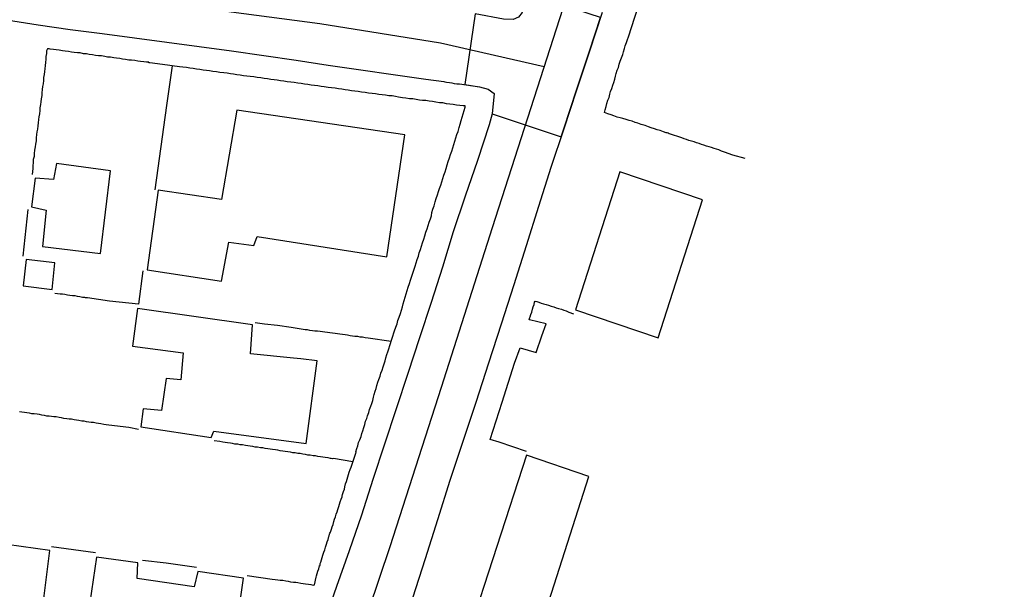
# Model space of a CAD drawing. Units: millimetres. Extents: x 178322 to 180736, y 1660417 to 1663193.
# Drawn here: x 178574 to 178664, y 1662379 to 1662430 of the extents above; entities that cross this region are included whole.
import ezdxf

# ---------------------------------------------------------------- set-up
doc = ezdxf.new("R2010")
doc.units = ezdxf.units.MM
doc.header["$MEASUREMENT"] = 0
for name, color, linetype in [('V-CRUZAMENTO', 1, 'Continuous'), ('V-EDIFICACAO', 2, 'Continuous'), ('V-EIXO_DE_LOGRADOURO', 3, 'Continuous'), ('V-LOTE', 1, 'Continuous'), ('V-QUADRA', 2, 'Continuous'), ('V-TESTADA', 5, 'Continuous')]:
    doc.layers.add(name, color=color, linetype=linetype)

msp = doc.modelspace()

# ---------------------------------------------------------------- linework, layer by layer
at = {"layer": 'V-CRUZAMENTO'}
msp.add_lwpolyline([(178627.02, 1662430.58), (178620.51, 1662432.7), (178619.94, 1662431.01), (178619.59, 1662430.6), (178619.13, 1662430.38), (178618.24, 1662430.42), (178615.68, 1662430.9), (178614.76, 1662424.498), (178616.07, 1662424.31), (178616.85, 1662424.09), (178617.4, 1662423.69), (178617.23, 1662421.85), (178623.453, 1662419.77), (178623.7, 1662420.51), (178624.86, 1662424.01), (178626.02, 1662427.51)], close=True, dxfattribs=at)
at = {"layer": 'V-EDIFICACAO'}
for points in [[(178594.12, 1662422.19), (178592.73, 1662414.11), (178587.01, 1662414.96), (178586.03, 1662407.77), (178592.73, 1662406.73), (178593.39, 1662410.28), (178595.68, 1662409.97), (178595.96, 1662410.77), (178607.68, 1662408.95), (178609.31, 1662419.96), (178594.12, 1662422.19)], [(178577.83, 1662417.36), (178577.56, 1662415.93), (178575.88, 1662416.06), (178575.56, 1662413.46), (178576.87, 1662413.16), (178576.54, 1662409.88), (178581.79, 1662409.24), (178582.7, 1662416.71), (178577.83, 1662417.36)], [(178628.77, 1662416.62), (178624.77, 1662404.14), (178632.237, 1662401.615), (178632.237, 1662401.615), (178636.26, 1662414.1), (178628.77, 1662416.62)], [(178575.06, 1662408.69), (178574.8, 1662406.32), (178577.41, 1662405.98), (178577.67, 1662408.39), (178575.06, 1662408.69)], [(178585.13, 1662404.27), (178584.68, 1662400.87), (178589.28, 1662400.26), (178589.07, 1662397.82), (178587.75, 1662397.94), (178587.32, 1662395.05), (178585.65, 1662395.22), (178585.45, 1662393.57), (178591.82, 1662392.61), (178592.06, 1662393.19), (178600.41, 1662392.07), (178601.39, 1662399.56), (178599.91, 1662399.74), (178599.26, 1662399.8), (178595.36, 1662400.19), (178595.53, 1662402.81), (178585.13, 1662404.27)], [(178614.95, 1662374.52), (178620.66, 1662372.54), (178625.96, 1662389.1), (178620.33, 1662391.03), (178614.95, 1662374.52)], [(178585.12, 1662379.89), (178585.16, 1662381.29), (178581.44, 1662381.8), (178580.52, 1662375.65), (178576.42, 1662376.15), (178577.2, 1662382.42), (178572.01, 1662383.12), (178572.01, 1662383.12), (178570.5, 1662371.18), (178593.02, 1662367.9), (178594.72, 1662379.91), (178590.61, 1662380.52), (178590.27, 1662379.13), (178585.12, 1662379.89)]]:
    msp.add_lwpolyline(points, close=True, dxfattribs=at)
at = {"layer": 'V-EIXO_DE_LOGRADOURO'}
for points in [[(178664.13, 1662578.16), (178662.73, 1662564.48), (178660.18, 1662550.8), (178657.49, 1662537.12), (178654.51, 1662523.44), (178650.74, 1662509.76), (178646.9, 1662496.08), (178641.33, 1662482.54), (178635.69, 1662468.86), (178630.91, 1662454.61), (178626.49, 1662440.28), (178621.86, 1662425.95), (178617.23, 1662411.55), (178612.6, 1662397.15), (178607.97, 1662382.75), (178603.12, 1662368.35)], [(178621.92, 1662426.12), (178612.55, 1662428.24), (178601.64, 1662430), (178570.91, 1662434.06), (178550.38, 1662436.81), (178529.21, 1662439.82), (178508.04, 1662442.7), (178486.87, 1662445.58), (178465.7, 1662448.2), (178444.53, 1662451.08), (178423.36, 1662453.96), (178402.19, 1662456.84), (178382.94, 1662459.59), (178376.48, 1662460.55)]]:
    msp.add_lwpolyline(points, dxfattribs=at)
at = {"layer": 'V-LOTE'}
for points in [[(178627.37, 1662421.99), (178627.43, 1662422.23), (178627.52, 1662422.53), (178627.58, 1662422.79), (178627.69, 1662423.09), (178627.79, 1662423.34), (178627.86, 1662423.64), (178627.94, 1662423.89), (178628.05, 1662424.15), (178628.15, 1662424.45), (178628.24, 1662424.7), (178628.33, 1662425), (178628.37, 1662425.25), (178628.41, 1662425.4), (178628.45, 1662425.51), (178628.54, 1662425.81), (178628.64, 1662426.06), (178628.71, 1662426.36), (178628.79, 1662426.62), (178628.92, 1662426.91), (178629.03, 1662427.21), (178629.09, 1662427.47), (178629.18, 1662427.76), (178629.26, 1662428.02), (178629.37, 1662428.32), (178629.45, 1662428.57), (178629.56, 1662428.83), (178633.26, 1662440.36)], [(178576.99, 1662427.74), (178576.92, 1662427.55), (178576.9, 1662427.3), (178576.86, 1662427.04), (178576.84, 1662426.79), (178576.82, 1662426.49), (178576.8, 1662426.23), (178576.75, 1662425.93), (178576.73, 1662425.68), (178576.69, 1662425.42), (178576.65, 1662425.13), (178576.65, 1662424.87), (178576.6, 1662424.57), (178576.56, 1662424.32), (178576.52, 1662424.06), (178576.5, 1662423.77), (178576.48, 1662423.51), (178576.43, 1662423.21), (178576.39, 1662422.96), (178576.37, 1662422.7), (178576.31, 1662422.4), (178576.31, 1662422.15), (178576.27, 1662421.85), (178576.22, 1662421.6), (178576.18, 1662421.34), (178576.16, 1662421.04), (178576.14, 1662420.79), (178576.09, 1662420.49), (178576.05, 1662420.24), (178576.01, 1662419.98), (178575.97, 1662419.68), (178575.97, 1662419.43), (178575.92, 1662419.13), (178575.88, 1662418.87), (178575.84, 1662418.58), (178575.8, 1662418.28), (178575.8, 1662418.02), (178575.71, 1662417.73), (178575.71, 1662417.47), (178575.67, 1662417.17), (178575.67, 1662416.92), (178575.61, 1662416.39)], [(178577.14, 1662427.72), (178576.99, 1662427.74)], [(178607.87, 1662423.49), (178607.57, 1662423.55), (178607.28, 1662423.57), (178606.98, 1662423.61), (178606.68, 1662423.66), (178606.38, 1662423.7), (178606.04, 1662423.74), (178605.74, 1662423.8), (178605.4, 1662423.83), (178605.11, 1662423.87), (178604.81, 1662423.91), (178604.51, 1662423.95), (178604.21, 1662424), (178603.92, 1662424.04), (178603.62, 1662424.08), (178603.32, 1662424.12), (178603.02, 1662424.17), (178602.68, 1662424.21), (178602.38, 1662424.25), (178602.04, 1662424.29), (178601.75, 1662424.34), (178601.45, 1662424.38), (178601.15, 1662424.42), (178600.85, 1662424.46), (178600.55, 1662424.51), (178600.26, 1662424.55), (178599.96, 1662424.59), (178599.66, 1662424.63), (178599.32, 1662424.68), (178599.02, 1662424.72), (178598.68, 1662424.76), (178598.39, 1662424.8), (178598.09, 1662424.85), (178597.79, 1662424.89), (178597.49, 1662424.93), (178597.19, 1662424.97), (178596.9, 1662425.02), (178596.6, 1662425.06), (178596.3, 1662425.1), (178595.96, 1662425.14), (178595.66, 1662425.19), (178595.32, 1662425.23), (178595.03, 1662425.27), (178594.73, 1662425.29), (178594.43, 1662425.36), (178594.13, 1662425.4), (178593.83, 1662425.44), (178593.54, 1662425.48), (178593.24, 1662425.53), (178592.94, 1662425.57), (178592.6, 1662425.61), (178592.3, 1662425.65), (178591.96, 1662425.7), (178591.67, 1662425.74), (178591.37, 1662425.78), (178591.07, 1662425.8), (178590.77, 1662425.87), (178590.47, 1662425.91), (178590.18, 1662425.95), (178589.88, 1662425.99), (178589.58, 1662426.04), (178589.24, 1662426.08), (178588.94, 1662426.12), (178587.39, 1662426.33), (178586.27, 1662426.47), (178586.18, 1662426.48), (178586.18, 1662426.53), (178585.97, 1662426.53), (178585.71, 1662426.57), (178585.41, 1662426.59), (178585.16, 1662426.63), (178584.9, 1662426.68), (178584.6, 1662426.72), (178584.35, 1662426.72), (178584.05, 1662426.78), (178583.8, 1662426.8), (178583.54, 1662426.85), (178583.24, 1662426.89), (178582.99, 1662426.93), (178582.69, 1662426.97), (178582.44, 1662426.97), (178582.18, 1662427.04), (178581.88, 1662427.1), (178581.63, 1662427.1), (178581.33, 1662427.14), (178581.07, 1662427.19), (178580.78, 1662427.23), (178580.52, 1662427.27), (178580.27, 1662427.29), (178579.97, 1662427.36), (178579.71, 1662427.36), (178579.42, 1662427.4), (178579.16, 1662427.44), (178578.91, 1662427.48), (178578.61, 1662427.53), (178578.35, 1662427.55), (178578.05, 1662427.61), (178577.8, 1662427.65), (178577.54, 1662427.67), (178577.25, 1662427.7), (178577.14, 1662427.72)], [(178588.28, 1662426.21), (178587.78, 1662422.62), (178586.71, 1662414.99)], [(178607.14, 1662398.42), (178607.27, 1662398.71), (178607.36, 1662399.01), (178607.44, 1662399.27), (178607.53, 1662399.56), (178607.61, 1662399.82), (178607.7, 1662400.12), (178607.78, 1662400.37), (178607.87, 1662400.63), (178607.97, 1662400.92), (178608.4, 1662402.26), (178608.5, 1662402.58), (178608.63, 1662402.88), (178608.7, 1662403.18), (178608.8, 1662403.48), (178608.93, 1662403.82), (178609.01, 1662404.11), (178609.1, 1662404.41), (178609.16, 1662404.71), (178609.25, 1662405.01), (178609.35, 1662405.31), (178609.44, 1662405.6), (178609.52, 1662405.9), (178609.63, 1662406.2), (178609.74, 1662406.54), (178609.84, 1662406.84), (178609.95, 1662407.18), (178610.04, 1662407.48), (178610.16, 1662407.82), (178610.25, 1662408.11), (178610.36, 1662408.41), (178610.44, 1662408.71), (178610.55, 1662409.01), (178610.63, 1662409.3), (178610.74, 1662409.6), (178610.82, 1662409.9), (178610.93, 1662410.2), (178611.04, 1662410.54), (178611.14, 1662410.84), (178611.23, 1662411.18), (178611.33, 1662411.47), (178611.44, 1662411.77), (178611.52, 1662412.07), (178611.63, 1662412.37), (178611.74, 1662412.66), (178611.78, 1662412.96), (178611.86, 1662413.26), (178611.99, 1662413.56), (178612.08, 1662413.9), (178612.16, 1662414.2), (178612.29, 1662414.54), (178612.37, 1662414.83), (178612.46, 1662415.13), (178612.59, 1662415.43), (178612.67, 1662415.73), (178612.76, 1662416.02), (178612.84, 1662416.32), (178612.97, 1662416.62), (178613.06, 1662416.92), (178613.16, 1662417.26), (178613.25, 1662417.56), (178613.36, 1662417.9), (178613.46, 1662418.19), (178613.57, 1662418.49), (178613.65, 1662418.79), (178613.74, 1662419.09), (178613.84, 1662419.38), (178613.95, 1662419.68), (178614.03, 1662419.98), (178614.14, 1662420.28), (178614.25, 1662420.62), (178614.33, 1662420.92), (178614.42, 1662421.26), (178614.5, 1662421.55), (178614.61, 1662421.85), (178614.69, 1662422.15), (178614.78, 1662422.45), (178614.78, 1662422.57), (178614.59, 1662422.57), (178614.29, 1662422.61), (178614, 1662422.65), (178613.7, 1662422.7), (178613.4, 1662422.74), (178613.1, 1662422.78), (178612.76, 1662422.85), (178612.46, 1662422.87), (178612.12, 1662422.93), (178611.83, 1662422.97), (178611.53, 1662423), (178611.23, 1662423.06), (178610.93, 1662423.08), (178610.64, 1662423.1), (178610.34, 1662423.17), (178610.04, 1662423.23), (178609.74, 1662423.23), (178609.4, 1662423.29), (178609.1, 1662423.32), (178608.76, 1662423.38), (178608.47, 1662423.42), (178608.17, 1662423.49), (178607.87, 1662423.49)], [(178640.1, 1662417.82), (178638.98, 1662418.14), (178638.98, 1662418.14), (178638.23, 1662418.39), (178637.98, 1662418.49), (178637.73, 1662418.61), (178637.52, 1662418.68), (178637.3, 1662418.72), (178637.05, 1662418.81), (178636.84, 1662418.87), (178636.62, 1662418.95), (178636.37, 1662419.04), (178636.16, 1662419.1), (178635.94, 1662419.17), (178635.69, 1662419.25), (178635.48, 1662419.34), (178635.26, 1662419.38), (178635.01, 1662419.46), (178634.79, 1662419.55), (178634.58, 1662419.61), (178634.37, 1662419.7), (178633.27, 1662420.06), (178633.22, 1662420.06), (178633.13, 1662420.1), (178633.05, 1662420.13), (178632.97, 1662420.15), (178632.71, 1662420.23), (178632.41, 1662420.36), (178632.16, 1662420.42), (178631.9, 1662420.51), (178631.6, 1662420.59), (178631.35, 1662420.68), (178631.07, 1662420.81), (178630.71, 1662420.89), (178630.41, 1662421.02), (178630.16, 1662421.08), (178629.9, 1662421.19), (178629.61, 1662421.27), (178629.35, 1662421.34), (178629.05, 1662421.44), (178628.8, 1662421.51), (178628.54, 1662421.57), (178628.24, 1662421.68), (178627.99, 1662421.76), (178627.69, 1662421.87), (178627.37, 1662421.99)], [(178575.22, 1662413.22), (178574.76, 1662408.99)], [(178585.62, 1662407.68), (178585.22, 1662404.68), (178582.62, 1662404.95), (178580.63, 1662405.25), (178580.44, 1662405.24), (178580.39, 1662405.28), (178580.18, 1662405.28), (178579.93, 1662405.32), (178579.71, 1662405.37), (178579.5, 1662405.41), (178579.25, 1662405.43), (178579.03, 1662405.45), (178578.82, 1662405.49), (178578.56, 1662405.54), (178578.35, 1662405.56), (178578.14, 1662405.58), (178577.66, 1662405.63)], [(178620.33, 1662391.36), (178617.86, 1662392.19), (178617.05, 1662392.44), (178618.12, 1662395.8), (178619.24, 1662399.32), (178619.76, 1662400.72), (178621.19, 1662400.3), (178621.7, 1662401.8), (178622.11, 1662402.89), (178620.59, 1662403.26), (178620.58, 1662403.28), (178620.63, 1662403.45), (178620.65, 1662403.52), (178620.71, 1662403.73), (178620.8, 1662403.94), (178620.86, 1662404.2), (178620.92, 1662404.41), (178621.01, 1662404.63), (178621.05, 1662404.84), (178621.1, 1662404.94), (178621.26, 1662404.9), (178621.35, 1662404.88), (178621.44, 1662404.86), (178621.65, 1662404.77), (178621.86, 1662404.71), (178622.12, 1662404.64), (178622.33, 1662404.58), (178622.55, 1662404.49), (178622.8, 1662404.41), (178623.01, 1662404.32), (178623.23, 1662404.28), (178623.48, 1662404.2), (178623.69, 1662404.13), (178623.91, 1662404.05), (178624.16, 1662403.94), (178624.58, 1662403.78)], [(178608.09, 1662401.29), (178606, 1662401.59), (178605.74, 1662401.62), (178605.49, 1662401.67), (178605.28, 1662401.69), (178605.06, 1662401.73), (178604.81, 1662401.75), (178604.6, 1662401.77), (178604.38, 1662401.81), (178604.13, 1662401.86), (178603.92, 1662401.88), (178603.7, 1662401.92), (178603.45, 1662401.94), (178603.23, 1662401.98), (178603.02, 1662402.01), (178602.77, 1662402.05), (178602.55, 1662402.09), (178602.34, 1662402.11), (178602.09, 1662402.13), (178601.87, 1662402.16), (178601.66, 1662402.2), (178601.41, 1662402.22), (178601.19, 1662402.22), (178600.98, 1662402.26), (178600.73, 1662402.3), (178600.51, 1662402.35), (178600.3, 1662402.35), (178599.03, 1662402.57), (178597.81, 1662402.73), (178596.63, 1662402.87), (178595.8, 1662402.99)], [(178601.3, 1662380.01), (178601.34, 1662380.13), (178601.38, 1662380.34), (178601.44, 1662380.55), (178601.53, 1662380.76), (178601.61, 1662381.02), (178601.61, 1662381.04), (178601.66, 1662381.06), (178601.66, 1662381.23), (178601.72, 1662381.35), (178601.79, 1662381.57), (178601.85, 1662381.78), (178601.91, 1662382), (178602, 1662382.25), (178602.08, 1662382.47), (178602.15, 1662382.72), (178602.23, 1662382.98), (178602.3, 1662383.19), (178602.38, 1662383.4), (178602.46, 1662383.66), (178602.49, 1662383.72), (178602.51, 1662383.87), (178602.55, 1662383.97), (178602.59, 1662384.08), (178602.68, 1662384.34), (178602.76, 1662384.55), (178602.83, 1662384.76), (178602.91, 1662385.02), (178602.97, 1662385.23), (178603.04, 1662385.44), (178603.12, 1662385.7), (178603.19, 1662385.91), (178603.27, 1662386.12), (178603.36, 1662386.38), (178603.4, 1662386.59), (178603.48, 1662386.8), (178603.57, 1662387.06), (178603.64, 1662387.27), (178603.66, 1662387.31), (178603.7, 1662387.48), (178603.78, 1662387.74), (178603.87, 1662387.95), (178603.91, 1662388.16), (178603.95, 1662388.42), (178604.04, 1662388.63), (178604.1, 1662388.85), (178604.17, 1662389.06), (178604.23, 1662389.27), (178604.3, 1662389.48), (178604.38, 1662389.74), (178604.46, 1662389.95), (178604.91, 1662391.3), (178604.89, 1662391.31), (178604.97, 1662391.61), (178605.06, 1662391.87), (178605.14, 1662392.16), (178605.25, 1662392.42), (178605.36, 1662392.72), (178605.42, 1662392.97), (178605.51, 1662393.23), (178605.61, 1662393.52), (178605.7, 1662393.78), (178605.78, 1662394.08), (178605.89, 1662394.33), (178605.95, 1662394.59), (178606.06, 1662394.89), (178606.14, 1662395.14), (178606.25, 1662395.44), (178606.34, 1662395.69), (178606.42, 1662395.95), (178606.5, 1662396.25), (178606.55, 1662396.5), (178606.63, 1662396.8), (178606.72, 1662397.05), (178606.8, 1662397.31), (178606.89, 1662397.61), (178606.97, 1662397.86), (178607.08, 1662398.16), (178607.14, 1662398.42)], [(178585.22, 1662393.35), (178584.37, 1662393.51), (178582.54, 1662393.74), (178582.31, 1662393.77), (178582.1, 1662393.8), (178581.84, 1662393.84), (178581.63, 1662393.88), (178581.41, 1662393.9), (178581.16, 1662393.97), (178580.95, 1662393.97), (178580.73, 1662394.01), (178580.52, 1662394.03), (178580.31, 1662394.09), (178580.1, 1662394.09), (178579.84, 1662394.14), (178579.63, 1662394.18), (178579.42, 1662394.22), (178579.16, 1662394.26), (178578.95, 1662394.28), (178578.74, 1662394.31), (178578.48, 1662394.35), (178578.27, 1662394.39), (178578.05, 1662394.43), (178577.8, 1662394.48), (178577.59, 1662394.48), (178577.37, 1662394.52), (178577.16, 1662394.56), (178576.95, 1662394.56), (178576.74, 1662394.6), (178576.48, 1662394.65), (178576.27, 1662394.69), (178576.06, 1662394.73), (178575.8, 1662394.75), (178575.59, 1662394.77), (178575.37, 1662394.82), (178575.12, 1662394.86), (178574.91, 1662394.88), (178574.69, 1662394.92), (178574.48, 1662394.95)], [(178604.62, 1662390.42), (178602.86, 1662390.71), (178602.78, 1662390.69), (178602.66, 1662390.71), (178602.6, 1662390.73), (178602.38, 1662390.78), (178602.13, 1662390.82), (178601.92, 1662390.84), (178601.7, 1662390.86), (178601.45, 1662390.9), (178601.24, 1662390.95), (178601.02, 1662390.97), (178600.77, 1662391.01), (178600.55, 1662391.03), (178600.34, 1662391.07), (178600.09, 1662391.12), (178599.87, 1662391.16), (178599.66, 1662391.18), (178599.41, 1662391.22), (178599.19, 1662391.24), (178598.98, 1662391.29), (178598.73, 1662391.33), (178598.51, 1662391.35), (178598.3, 1662391.37), (178598.05, 1662391.41), (178597.83, 1662391.46), (178597.62, 1662391.5), (178597.36, 1662391.54), (178597.15, 1662391.56), (178596.94, 1662391.58), (178596.68, 1662391.63), (178596.47, 1662391.67), (178596.26, 1662391.69), (178596, 1662391.75), (178595.79, 1662391.75), (178595.58, 1662391.82), (178595.32, 1662391.84), (178595.11, 1662391.88), (178594.9, 1662391.9), (178594.64, 1662391.95), (178594.43, 1662391.97), (178594.22, 1662392.01), (178593.96, 1662392.03), (178593.75, 1662392.07), (178593.54, 1662392.12), (178593.28, 1662392.14), (178593.07, 1662392.18), (178592.86, 1662392.2), (178592.6, 1662392.27), (178592.09, 1662392.33)], [(178581.34, 1662382.19), (178577.35, 1662382.73)], [(178590.47, 1662380.87), (178587.75, 1662381.25), (178585.6, 1662381.51)], [(178595.06, 1662380.14), (178597.33, 1662379.83), (178597.58, 1662379.8), (178597.83, 1662379.76), (178598.05, 1662379.72), (178598.3, 1662379.72), (178598.56, 1662379.68), (178598.77, 1662379.63), (178598.98, 1662379.59), (178599.24, 1662379.55), (178599.45, 1662379.55), (178599.66, 1662379.51), (178599.92, 1662379.46), (178600.13, 1662379.42), (178600.34, 1662379.4), (178600.6, 1662379.38), (178600.81, 1662379.34), (178601.02, 1662379.29), (178601.15, 1662379.31), (178601.3, 1662380.01)]]:
    msp.add_lwpolyline(points, dxfattribs=at)
at = {"layer": 'V-QUADRA'}
for points in [[(178573.3, 1662430.35), (178576.17, 1662429.9), (178579.04, 1662429.48), (178581.96, 1662429.11), (178584.88, 1662428.74), (178587.8, 1662428.34), (178590.72, 1662427.94), (178593.64, 1662427.54), (178596.56, 1662427.14), (178599.48, 1662426.71), (178602.38, 1662426.26), (178605.33, 1662425.84), (178608.28, 1662425.42), (178611.23, 1662425), (178612.85, 1662424.78), (178612.95, 1662424.74), (178613.1, 1662424.72), (178613.36, 1662424.68), (178613.57, 1662424.65), (178613.78, 1662424.61), (178614.04, 1662424.57), (178614.26, 1662424.57), (178616.07, 1662424.31), (178616.85, 1662424.09), (178617.4, 1662423.69), (178617.23, 1662421.85), (178616.94, 1662420.87), (178615.89, 1662417.65), (178614.79, 1662414.43), (178613.69, 1662411.21), (178612.74, 1662408.01), (178611.69, 1662404.81), (178610.64, 1662401.61), (178609.59, 1662398.41), (178608.54, 1662395.21), (178607.49, 1662392.01), (178606.44, 1662388.81), (178605.39, 1662385.61), (178604.29, 1662382.39), (178603.13, 1662379.17), (178602.03, 1662375.95)], [(178627.16, 1662431.01), (178626.02, 1662427.51), (178624.86, 1662424.01), (178623.7, 1662420.51), (178622.53, 1662417.01), (178621.41, 1662413.49), (178620.29, 1662409.95), (178619.17, 1662406.41), (178618.05, 1662402.87), (178616.89, 1662399.33), (178615.73, 1662395.79), (178614.57, 1662392.25), (178613.38, 1662388.73), (178612.27, 1662385.19), (178611.16, 1662381.65), (178610.02, 1662378.11)]]:
    msp.add_lwpolyline(points, dxfattribs=at)
at = {"layer": 'V-TESTADA'}
for points in [[(178627.37, 1662421.99), (178627.43, 1662422.23), (178627.52, 1662422.53), (178627.58, 1662422.79), (178627.69, 1662423.09), (178627.79, 1662423.34), (178627.86, 1662423.64), (178627.94, 1662423.89), (178628.05, 1662424.15), (178628.15, 1662424.45), (178628.24, 1662424.7), (178628.33, 1662425), (178628.37, 1662425.25), (178628.41, 1662425.4), (178628.45, 1662425.51), (178628.54, 1662425.81), (178628.64, 1662426.06), (178628.71, 1662426.36), (178628.79, 1662426.62), (178628.92, 1662426.91), (178629.03, 1662427.21), (178629.09, 1662427.47), (178629.18, 1662427.76), (178629.26, 1662428.02), (178629.37, 1662428.32), (178629.45, 1662428.57), (178629.56, 1662428.83), (178633.26, 1662440.36)], [(178577.14, 1662427.72), (178576.99, 1662427.74)], [(178607.87, 1662423.49), (178607.57, 1662423.55), (178607.28, 1662423.57), (178606.98, 1662423.61), (178606.68, 1662423.66), (178606.38, 1662423.7), (178606.04, 1662423.74), (178605.74, 1662423.8), (178605.4, 1662423.83), (178605.11, 1662423.87), (178604.81, 1662423.91), (178604.51, 1662423.95), (178604.21, 1662424), (178603.92, 1662424.04), (178603.62, 1662424.08), (178603.32, 1662424.12), (178603.02, 1662424.17), (178602.68, 1662424.21), (178602.38, 1662424.25), (178602.04, 1662424.29), (178601.75, 1662424.34), (178601.45, 1662424.38), (178601.15, 1662424.42), (178600.85, 1662424.46), (178600.55, 1662424.51), (178600.26, 1662424.55), (178599.96, 1662424.59), (178599.66, 1662424.63), (178599.32, 1662424.68), (178599.02, 1662424.72), (178598.68, 1662424.76), (178598.39, 1662424.8), (178598.09, 1662424.85), (178597.79, 1662424.89), (178597.49, 1662424.93), (178597.19, 1662424.97), (178596.9, 1662425.02), (178596.6, 1662425.06), (178596.3, 1662425.1), (178595.96, 1662425.14), (178595.66, 1662425.19), (178595.32, 1662425.23), (178595.03, 1662425.27), (178594.73, 1662425.29), (178594.43, 1662425.36), (178594.13, 1662425.4), (178593.83, 1662425.44), (178593.54, 1662425.48), (178593.24, 1662425.53), (178592.94, 1662425.57), (178592.6, 1662425.61), (178592.3, 1662425.65), (178591.96, 1662425.7), (178591.67, 1662425.74), (178591.37, 1662425.78), (178591.07, 1662425.8), (178590.77, 1662425.87), (178590.47, 1662425.91), (178590.18, 1662425.95), (178589.88, 1662425.99), (178589.58, 1662426.04), (178589.24, 1662426.08), (178588.94, 1662426.12), (178587.39, 1662426.33), (178586.27, 1662426.47), (178586.18, 1662426.48), (178586.18, 1662426.53), (178585.97, 1662426.53), (178585.71, 1662426.57), (178585.41, 1662426.59), (178585.16, 1662426.63), (178584.9, 1662426.68), (178584.6, 1662426.72), (178584.35, 1662426.72), (178584.05, 1662426.78), (178583.8, 1662426.8), (178583.54, 1662426.85), (178583.24, 1662426.89), (178582.99, 1662426.93), (178582.69, 1662426.97), (178582.44, 1662426.97), (178582.18, 1662427.04), (178581.88, 1662427.1), (178581.63, 1662427.1), (178581.33, 1662427.14), (178581.07, 1662427.19), (178580.78, 1662427.23), (178580.52, 1662427.27), (178580.27, 1662427.29), (178579.97, 1662427.36), (178579.71, 1662427.36), (178579.42, 1662427.4), (178579.16, 1662427.44), (178578.91, 1662427.48), (178578.61, 1662427.53), (178578.35, 1662427.55), (178578.05, 1662427.61), (178577.8, 1662427.65), (178577.54, 1662427.67), (178577.25, 1662427.7), (178577.14, 1662427.72)], [(178607.14, 1662398.42), (178607.27, 1662398.71), (178607.36, 1662399.01), (178607.44, 1662399.27), (178607.53, 1662399.56), (178607.61, 1662399.82), (178607.7, 1662400.12), (178607.78, 1662400.37), (178607.87, 1662400.63), (178607.97, 1662400.92), (178608.4, 1662402.26), (178608.5, 1662402.58), (178608.63, 1662402.88), (178608.7, 1662403.18), (178608.8, 1662403.48), (178608.93, 1662403.82), (178609.01, 1662404.11), (178609.1, 1662404.41), (178609.16, 1662404.71), (178609.25, 1662405.01), (178609.35, 1662405.31), (178609.44, 1662405.6), (178609.52, 1662405.9), (178609.63, 1662406.2), (178609.74, 1662406.54), (178609.84, 1662406.84), (178609.95, 1662407.18), (178610.04, 1662407.48), (178610.16, 1662407.82), (178610.25, 1662408.11), (178610.36, 1662408.41), (178610.44, 1662408.71), (178610.55, 1662409.01), (178610.63, 1662409.3), (178610.74, 1662409.6), (178610.82, 1662409.9), (178610.93, 1662410.2), (178611.04, 1662410.54), (178611.14, 1662410.84), (178611.23, 1662411.18), (178611.33, 1662411.47), (178611.44, 1662411.77), (178611.52, 1662412.07), (178611.63, 1662412.37), (178611.74, 1662412.66), (178611.78, 1662412.96), (178611.86, 1662413.26), (178611.99, 1662413.56), (178612.08, 1662413.9), (178612.16, 1662414.2), (178612.29, 1662414.54), (178612.37, 1662414.83), (178612.46, 1662415.13), (178612.59, 1662415.43), (178612.67, 1662415.73), (178612.76, 1662416.02), (178612.84, 1662416.32), (178612.97, 1662416.62), (178613.06, 1662416.92), (178613.16, 1662417.26), (178613.25, 1662417.56), (178613.36, 1662417.9), (178613.46, 1662418.19), (178613.57, 1662418.49), (178613.65, 1662418.79), (178613.74, 1662419.09), (178613.84, 1662419.38), (178613.95, 1662419.68), (178614.03, 1662419.98), (178614.14, 1662420.28), (178614.25, 1662420.62), (178614.33, 1662420.92), (178614.42, 1662421.26), (178614.5, 1662421.55), (178614.61, 1662421.85), (178614.69, 1662422.15), (178614.78, 1662422.45), (178614.78, 1662422.57), (178614.59, 1662422.57), (178614.29, 1662422.61), (178614, 1662422.65), (178613.7, 1662422.7), (178613.4, 1662422.74), (178613.1, 1662422.78), (178612.76, 1662422.85), (178612.46, 1662422.87), (178612.12, 1662422.93), (178611.83, 1662422.97), (178611.53, 1662423), (178611.23, 1662423.06), (178610.93, 1662423.08), (178610.64, 1662423.1), (178610.34, 1662423.17), (178610.04, 1662423.23), (178609.74, 1662423.23), (178609.4, 1662423.29), (178609.1, 1662423.32), (178608.76, 1662423.38), (178608.47, 1662423.42), (178608.17, 1662423.49), (178607.87, 1662423.49)], [(178620.33, 1662391.36), (178617.86, 1662392.19), (178617.05, 1662392.44), (178618.12, 1662395.8), (178619.24, 1662399.32), (178619.76, 1662400.72), (178621.19, 1662400.3), (178621.7, 1662401.8), (178622.11, 1662402.89), (178620.59, 1662403.26), (178620.58, 1662403.28), (178620.63, 1662403.45), (178620.65, 1662403.52), (178620.71, 1662403.73), (178620.8, 1662403.94), (178620.86, 1662404.2), (178620.92, 1662404.41), (178621.01, 1662404.63), (178621.05, 1662404.84), (178621.1, 1662404.94), (178621.26, 1662404.9), (178621.35, 1662404.88), (178621.44, 1662404.86), (178621.65, 1662404.77), (178621.86, 1662404.71), (178622.12, 1662404.64), (178622.33, 1662404.58), (178622.55, 1662404.49), (178622.8, 1662404.41), (178623.01, 1662404.32), (178623.23, 1662404.28), (178623.48, 1662404.2), (178623.69, 1662404.13), (178623.91, 1662404.05), (178624.16, 1662403.94), (178624.58, 1662403.78)], [(178601.3, 1662380.01), (178601.34, 1662380.13), (178601.38, 1662380.34), (178601.44, 1662380.55), (178601.53, 1662380.76), (178601.61, 1662381.02), (178601.61, 1662381.04), (178601.66, 1662381.06), (178601.66, 1662381.23), (178601.72, 1662381.35), (178601.79, 1662381.57), (178601.85, 1662381.78), (178601.91, 1662382), (178602, 1662382.25), (178602.08, 1662382.47), (178602.15, 1662382.72), (178602.23, 1662382.98), (178602.3, 1662383.19), (178602.38, 1662383.4), (178602.46, 1662383.66), (178602.49, 1662383.72), (178602.51, 1662383.87), (178602.55, 1662383.97), (178602.59, 1662384.08), (178602.68, 1662384.34), (178602.76, 1662384.55), (178602.83, 1662384.76), (178602.91, 1662385.02), (178602.97, 1662385.23), (178603.04, 1662385.44), (178603.12, 1662385.7), (178603.19, 1662385.91), (178603.27, 1662386.12), (178603.36, 1662386.38), (178603.4, 1662386.59), (178603.48, 1662386.8), (178603.57, 1662387.06), (178603.64, 1662387.27), (178603.66, 1662387.31), (178603.7, 1662387.48), (178603.78, 1662387.74), (178603.87, 1662387.95), (178603.91, 1662388.16), (178603.95, 1662388.42), (178604.04, 1662388.63), (178604.1, 1662388.85), (178604.17, 1662389.06), (178604.23, 1662389.27), (178604.3, 1662389.48), (178604.38, 1662389.74), (178604.46, 1662389.95), (178604.91, 1662391.3), (178604.89, 1662391.31), (178604.97, 1662391.61), (178605.06, 1662391.87), (178605.14, 1662392.16), (178605.25, 1662392.42), (178605.36, 1662392.72), (178605.42, 1662392.97), (178605.51, 1662393.23), (178605.61, 1662393.52), (178605.7, 1662393.78), (178605.78, 1662394.08), (178605.89, 1662394.33), (178605.95, 1662394.59), (178606.06, 1662394.89), (178606.14, 1662395.14), (178606.25, 1662395.44), (178606.34, 1662395.69), (178606.42, 1662395.95), (178606.5, 1662396.25), (178606.55, 1662396.5), (178606.63, 1662396.8), (178606.72, 1662397.05), (178606.8, 1662397.31), (178606.89, 1662397.61), (178606.97, 1662397.86), (178607.08, 1662398.16), (178607.14, 1662398.42)]]:
    msp.add_lwpolyline(points, dxfattribs=at)

doc.saveas('drawing.dxf')
